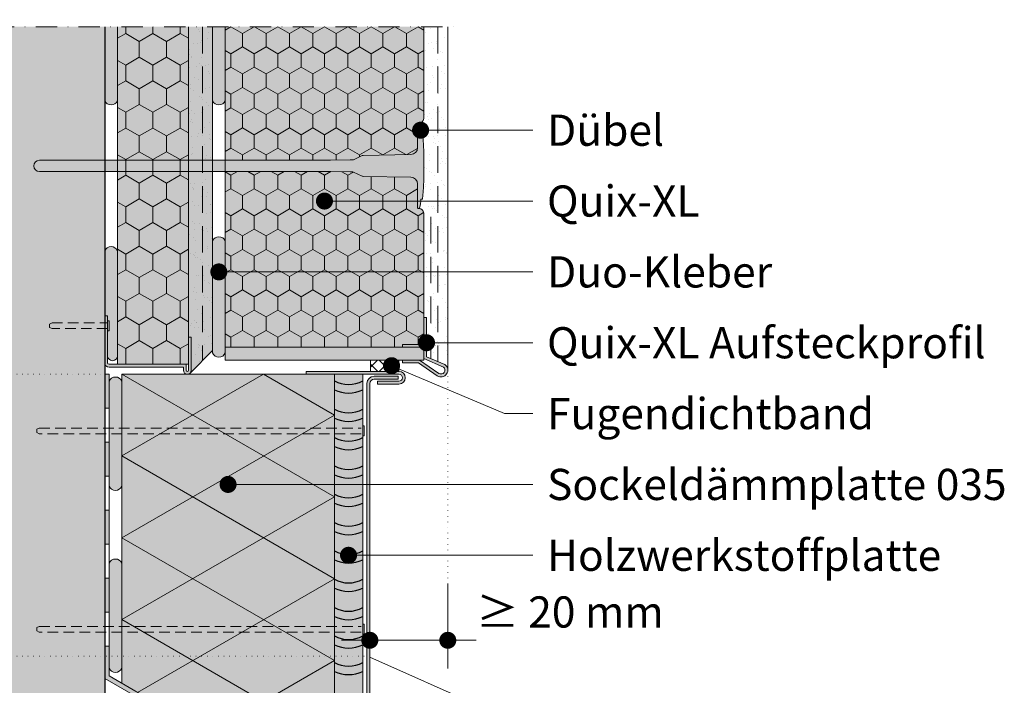
# Model space of a CAD drawing. Extents: x 0 to 1050, y 0 to 1485.
# Drawn here: x 388 to 735, y 717 to 951 of the extents above; entities that cross this region are included whole.
import ezdxf
from ezdxf.enums import TextEntityAlignment as Align

# ---------------------------------------------------------------- set-up
doc = ezdxf.new("R2010")
doc.units = 0
doc.header["$LTSCALE"] = 15
for name, pattern in [('PUNKT2', [0.125, 0, -0.125]), ('STRICHPUNKT', [1, 0.5, -0.25, 0, -0.25]), ('VERDECKT', [0.375, 0.25, -0.125])]:
    doc.linetypes.add(name, pattern=pattern)
for name, color, linetype, lineweight in [('DAEMM1', 7, 'CONTINUOUS', 5), ('DAEMM2', 7, 'CONTINUOUS', 9), ('FLANK3', 7, 'CONTINUOUS', 13), ('FLANK7', 7, 'CONTINUOUS', 25), ('HILF2S', 7, 'STRICHPUNKT', 9), ('TEXT2', 7, 'CONTINUOUS', 9), ('TEXT3', 7, 'CONTINUOUS', 13), ('TEXT7', 7, 'CONTINUOUS', 25), ('UK2', 7, 'CONTINUOUS', 9), ('UK3V', 7, 'VERDECKT', 13), ('UK4', 7, 'CONTINUOUS', 15), ('ZUB1', 7, 'CONTINUOUS', 5), ('ZUB2', 7, 'CONTINUOUS', 9), ('ZUB2V', 7, 'VERDECKT', 9), ('ZUB3', 7, 'CONTINUOUS', 13), ('ZUB3V', 7, 'VERDECKT', 13)]:
    doc.layers.add(name, color=color, linetype=linetype, lineweight=lineweight)
for name, color, linetype, lineweight, true_color in [('GRAU10', 7, 'CONTINUOUS', 25, 0xeceded), ('GRAU20', 254, 'CONTINUOUS', 25, 0xd9dadb), ('GRAU35', 9, 'CONTINUOUS', 25, 0xc5c7c8), ('SCHATT10', 7, 'CONTINUOUS', 25, 0xeaf6fd), ('SCHATT20', 254, 'CONTINUOUS', 25, 0xd4edfa)]:
    doc.layers.add(name, color=color, linetype=linetype, lineweight=lineweight, true_color=true_color)
doc.styles.add('ar-na-fett', font='ARIALNB.TTF')
doc.styles.add('ar-na-light', font='ARIALN.TTF', dxfattribs={"height": 11})

msp = doc.modelspace()

# ---------------------------------------------------------------- hatches: boundary and pattern name
at = {"layer": 'DAEMM1'}
h = msp.add_hatch(dxfattribs=at)
h.set_pattern_fill('HONEY', color=256, scale=1.749999999999999, angle=90, style=0)
h.set_pattern_definition([(90, (434.8179304781715, 829.8856339271235), (-4.811852499999996, 8.334374999999996), [5.556249999999997, -11.11249999999999]), (210, (434.8179304781715, 829.8856339271235), (-4.811854224665933, -8.334374004263656), [5.556249999999997, -11.11249999999999]), (150, (434.8179304781715, 829.8856339271235), (-9.623706724665926, 9.957363413e-07), [-11.11249999999999, 5.556249999999996])])
h.paths.add_polyline_path([(447.3179304781715, 948.9746998561585), (422.3179304781714, 948.9746998561585), (422.3179304781714, 829.8856339271235), (447.3179304781715, 829.8856339271235)])
h = msp.add_hatch(dxfattribs=at)
h.set_pattern_fill('HONEY', color=256, scale=1.499999999999999, angle=90, style=0)
h.set_pattern_definition([(90, (495.3179304781715, 948.9746998561585), (-4.124444999999997, 7.143749999999998), [4.762499999999997, -9.524999999999995]), (210, (495.3179304781715, 948.9746998561585), (-4.124446478285084, -7.143749146511705), [4.762499999999997, -9.524999999999995]), (150, (495.3179304781715, 948.9746998561585), (-8.24889147828508, 8.534882925e-07), [-9.524999999999995, 4.762499999999997])])
h.paths.add_polyline_path([(530.3179304781715, 948.9746998561585), (460.3179304781717, 948.9746998561588), (460.3179304781717, 922.8856339271204), (460.3179304781717, 901.8658054626184), (497.4212209900792, 901.8658054626184), (504.3982577472635, 901.9858054626183), (505.130797826, 901.9858054626183, 0.1095178116832632), (505.5365113572714, 902.0757499870627), (508.5813217469247, 903.4955683893882, -0.1051042352657009), (508.9702809680155, 903.5853667011833), (525.8001435227205, 903.8791330448084, 0.409110801427702), (528.1582577472708, 906.278767513184), (528.1582577472708, 914.6938054626185, -0.4142135623730951), (528.3502577472708, 914.8858054626185), (528.6530280654123, 914.8858054626185, 0.4142135623731352), (530.3179304781715, 916.5507078753776)])
h.paths.add_polyline_path([(530.3179304781715, 883.2209030498592, 0.4142135623731251), (528.6530280654123, 884.8858054626184), (528.3502577472708, 884.8858054626184, -0.4142135623730951), (528.1582577472708, 885.0778054626184), (528.1582577472708, 893.4928434120525, 0.4091108014276751), (525.8001435227205, 895.8924778804281), (508.9702809680155, 896.1862442240536, -0.1051042352657082), (508.5813217469247, 896.2760425358483), (505.5365113572714, 897.6958609381735, 0.1095178116832791), (505.130797826, 897.7858054626186), (504.3982577472714, 897.785805462618), (497.622030138069, 897.9058054626184), (460.3179304781716, 897.9058054626184), (460.3179304781716, 835.8856339271291), (522.8179304781714, 835.8856339271291), (522.8179304781714, 836.8856339271292), (530.3179304781714, 836.8856339271291), (530.3179304781714, 846.3856339271291)])
at = {"layer": 'FLANK3'}
h = msp.add_hatch(dxfattribs=at)
h.set_pattern_fill('AR-SAND', color=256, scale=0.125, style=0)
h.set_pattern_definition([(37.5, (447.3179304781715, 827.7606339271288), (-0.2000039119980057, 6.117665466616777), [0, -4.825999999999998, 0, -5.397499999999998, 0, -5.159374999999998]), (7.499999999999999, (447.3179304781715, 827.7606339271288), (5.619041039225031, 8.960313757104425), [0, -2.603499999999999, 0, -4.349749999999998, 0, -1.666874999999999]), (327.5, (443.4126804781715, 827.7606339271288), (9.88740462801822, 0.0179648084818211), [0, -1.587499999999999, 0, -5.714999999999998, 0, -7.461249999999997]), (317.5, (443.4126804781715, 827.7606339271288), (9.544455655903711, 2.786616540715201), [0, -0.7937499999999998, 0, -3.746499999999998, 0, -4.286249999999998])])
h.paths.add_polyline_path([(452.3179304781289, 950.0106377056358), (447.3179304781715, 950.0106377056358), (447.3179304781715, 901.8658054626184), (452.3179304781289, 901.8658054626184)])
h.paths.add_polyline_path([(455.8179304781712, 950.0106377056358), (452.3179304781292, 950.0106377056356), (452.3179304781292, 901.8658054626184), (455.817930478171, 901.8658054626184)])
h.paths.add_polyline_path([(452.3179304781289, 897.9058054626184), (447.3179304781717, 897.9058054626184), (447.3179304781715, 839.3856339271289), (448.3179304781712, 839.3856339271289), (448.3179304781712, 827.7606339271288, -0.1989123673796547), (447.9152023023029, 826.7883621029973), (452.3179304781285, 831.1910902788234)])
h.paths.add_polyline_path([(455.8179304781712, 897.9058054626184), (452.3179304781289, 897.9058054626184), (452.3179304781285, 831.1910902788233), (455.8179304781715, 834.691090278866), (455.8179304781715, 870.8856339271184)])
h = msp.add_hatch(dxfattribs=at)
h.set_pattern_fill('AR-SAND', color=256, scale=0.125, style=0)
h.set_pattern_definition([(37.5, (484.7028328909286, 829.7905430360852), (-0.2000039119980057, 6.117665466616777), [0, -4.825999999999998, 0, -5.397499999999998, 0, -5.159374999999998]), (7.499999999999999, (484.7028328909286, 829.7905430360852), (5.619041039225031, 8.960313757104425), [0, -2.603499999999999, 0, -4.349749999999998, 0, -1.666874999999999]), (327.5, (480.7975828909285, 829.7905430360852), (9.88740462801822, 0.0179648084818211), [0, -1.587499999999999, 0, -5.714999999999998, 0, -7.461249999999997]), (317.5, (480.7975828909285, 829.7905430360852), (9.544455655903711, 2.786616540715201), [0, -0.7937499999999998, 0, -3.746499999999998, 0, -4.286249999999998])])
edge = h.paths.add_edge_path()
edge.add_line((538.8179304781711, 951.4746998561586), (535.3179304781291, 951.4746998561586))
edge.add_line((535.3179304781291, 951.4746998561586), (535.3179304781287, 830.8388422871601))
edge.add_line((535.3179304781287, 830.8388422871603), (537.7711462858697, 829.7905430360852))
edge.add_arc((536.4295679794255, 827.8145766717223), 2.388362498745902, 0, 55.82553671320818, ccw=False)
edge.add_line((538.8179304781714, 827.8145766717223), (538.8179304781711, 951.4746998561587))
edge = h.paths.add_edge_path()
edge.add_line((535.3179304781291, 948.9746998561588), (530.3179304781714, 948.9746998561587))
edge.add_line((530.3179304781714, 948.9746998561585), (530.3179304781715, 919.0507078753777))
edge.add_arc((528.6530280654125, 919.0507078753777), 1.664902412759146, -90.00000000000779, 0, ccw=False)
edge.add_arc((528.653028065412, 917.1458054626189), 0.239999999999642, 16.9445343345962, 89.9999999999186, ccw=False)
edge.add_arc((518.5514657472714, 914.0681377202028), 10.79999999999888, 0.6383049423154148, 16.944534334667992, ccw=False)
edge.add_line((529.3507955534521, 914.1884528784745), (529.838257747271, 914.1458054626182))
edge.add_arc((483.0382577859526, 907.4258051932662), 47.27999999999465, 6.997579753069772, 8.171233889709924, ccw=False)
edge.add_arc((483.0379304781731, 907.4284724592658), 47.27999999999836, 1.0231815394945443e-12, 6.994323208571018, ccw=False)
edge.add_line((530.3179304781714, 907.4284724592667), (530.3179304781714, 897.3431384659702))
edge.add_arc((483.0379304781697, 897.343138465971), 47.28000000000179, 353.00567679142927, 359.99999999999926, ccw=False)
edge.add_arc((483.0382577859522, 897.3458057319702), 47.27999999999516, 351.82876611029, 353.00242024693006, ccw=False)
edge.add_line((529.838257747271, 890.6258054626182), (529.3507955534521, 890.5831580467616))
edge.add_arc((518.5514657472719, 890.7034732050336), 10.79999999999836, 343.0554656653317, 359.36169505768277, ccw=False)
edge.add_arc((528.6530280654123, 887.625805462618), 0.2399999999994146, 270.0000000000136, 343.05546566533206, ccw=False)
edge.add_arc((528.6530280654125, 885.7209030498593), 1.664902412759146, 0, 90.00000000000779, ccw=False)
edge.add_line((530.3179304781715, 885.7209030498593), (530.3179304781715, 846.3856339271289))
edge.add_line((530.3179304781715, 846.3856339271291), (531.3179304781717, 846.3856339271291))
edge.add_line((531.3179304781717, 846.3856339271291), (531.3179304781714, 832.5481077301041))
edge.add_line((531.3179304781714, 832.5481077301041), (535.3179304781283, 830.8388422871603))
edge.add_line((535.3179304781283, 830.8388422871603), (535.3179304781291, 948.9746998561588))
at = {"layer": 'GRAU10'}
for points in [[(297.8188540907638, 448.974699856159), (417.8188540907637, 448.974699856159), (417.8188540907637, 948.9746998561585), (297.8188540907638, 948.9746998561585)], [(422.3188540907632, 948.9746998561585), (447.3179304781715, 948.9746998561585), (447.3179304781715, 901.8658054626184), (422.3188540907632, 901.8658054626184)], [(447.3179304781715, 897.9058054626184), (422.3179304781716, 897.9058054626184), (422.3179304781714, 829.8856339271235), (447.3179304781712, 829.8856339271235), (447.3179304781712, 839.3856339271289)], [(508.818854090765, 826.385633883363), (498.8188540907651, 826.385633883363), (498.8188540907654, 674.010505716946), (508.8188540907654, 668.23700302505)]]:
    msp.add_hatch(color=256, dxfattribs=at).paths.add_polyline_path(points)
h = msp.add_hatch(color=256, dxfattribs=at)
h.paths.add_polyline_path([(452.3179304781287, 897.9058054626184), (447.3179304781715, 897.9058054626184), (447.3179304781715, 839.3856339271289), (448.3179304781712, 839.3856339271289), (448.3179304781712, 827.7606339271288, -0.1989123673796635), (447.9152023023027, 826.7883621029973), (452.3179304781285, 831.191090278823)])
h.paths.add_polyline_path([(455.8179304781712, 897.9058054626184), (452.3179304781287, 897.9058054626184), (452.3179304781285, 831.191090278823), (455.8179304781715, 834.6910902788662), (455.8179304781715, 870.8856339271184)])
h.paths.add_polyline_path([(452.3179304781289, 948.9746998561585), (447.3179304781715, 948.9746998561585), (447.3179304781715, 901.8658054626184), (452.3179304781287, 901.8658054626184)])
h.paths.add_polyline_path([(455.8179304781712, 948.9746998561585), (452.3179304781289, 948.9746998561585), (452.3179304781288, 901.8658054626184), (455.8179304781712, 901.8658054626184)])
at = {"layer": 'GRAU20'}
h = msp.add_hatch(color=256, dxfattribs=at)
h.dxf.hatch_style = 2
edge = h.paths.add_edge_path()
edge.add_line((422.3188540907551, 948.9746998561585), (417.8188540907551, 948.9746998561585))
edge.add_line((417.8188540907551, 948.9746998561585), (417.8188540907551, 922.8856339271204))
edge.add_arc((420.0688540907551, 923.8231339271204), 2.437499999999999, 202.6198649480404, 337.3801350519596)
edge.add_line((422.3188540907551, 922.8856339271204), (422.3188540907551, 948.9746998561585))
h = msp.add_hatch(color=256, dxfattribs=at)
h.paths.add_polyline_path([(422.3179304781714, 869.8878475290156, 0.6663113825832309), (417.8188540907596, 869.8856339271204), (417.8188540907596, 853.885633927146), (417.8188540907596, 846.9456339271236), (418.8188540907637, 846.9456339271236), (418.8188540907637, 845.1956339271236), (419.3188540907635, 845.1956339271236), (419.3188540907639, 841.6956339271235), (418.8188540907637, 841.6956339271235), (418.8188540907637, 832.8851721208273, 1), (422.3179304781714, 832.8851721208273)])
h.paths.add_polyline_path([(419.3188540907637, 845.1956339271236), (418.8188540907637, 845.1956339271236), (418.8188540907637, 841.6956339271235), (419.3188540907635, 841.6956339271235)], flags=17)
at = {"layer": 'GRAU35'}
h = msp.add_hatch(color=256, dxfattribs=at)
edge = h.paths.add_edge_path()
edge.add_line((460.3179304781717, 948.9746998561585), (455.8179304781719, 948.9746998561585))
edge.add_line((455.8179304781719, 948.9746998561585), (455.8179304781717, 922.8856339271204))
edge.add_arc((458.0679304781717, 923.8231339271204), 2.437499999999999, 202.6198649480404, 337.3801350519596)
edge.add_line((460.3179304781717, 922.8856339271204), (460.3179304781717, 948.9746998561585))
h = msp.add_hatch(color=256, dxfattribs=at)
edge = h.paths.add_edge_path()
edge.add_arc((505.1307978260009, 902.9458054626188), 0.960000000000434, 269.9999999999424, 294.999999999948)
edge.add_line((505.5365113572714, 902.0757499870627), (508.5813217469247, 903.4955683893882))
edge.add_arc((508.9870352781962, 902.6255129138345), 0.9599999999987158, 91.00000000005127, 115.0000000000575, ccw=False)
edge.add_line((508.9702809680155, 903.5853667011833), (525.8001435227205, 903.8791330448084))
edge.add_arc((525.7582577472709, 906.2787675131838), 2.399999999999989, 271.0000000000063, 360.0000000000055)
edge.add_line((528.1582577472708, 906.278767513184), (528.1582577472708, 914.6938054626185))
edge.add_arc((528.3502577472708, 914.6938054626185), 0.1920000000000072, 90, 180, ccw=False)
edge.add_line((528.3502577472708, 914.8858054626185), (528.6530280654123, 914.8858054626185))
edge.add_arc((528.653028065412, 914.6458054626187), 0.2399999999996679, 16.9445343345962, 89.9999999999186, ccw=False)
edge.add_arc((518.5514657472714, 911.5681377202029), 10.79999999999888, 0.6383049423150737, 16.944534334667708, ccw=False)
edge.add_line((529.3507955534521, 911.6884528784744), (529.838257747271, 911.6458054626182))
edge.add_arc((483.0382577859526, 904.925805193266), 47.27999999999469, 6.997579753069772, 8.171233889709924, ccw=False)
edge.add_arc((483.0379304781731, 904.9284724592657), 47.27999999999837, 1.1937117960769683e-12, 6.994323208571075, ccw=False)
edge.add_line((530.3179304781714, 904.9284724592666), (530.3179304781714, 894.8431384659702))
edge.add_arc((483.0379304781697, 894.8431384659709), 47.2800000000018, 353.00567679142915, 359.9999999999992, ccw=False)
edge.add_arc((483.0382577859522, 894.8458057319702), 47.27999999999517, 351.8287661102901, 353.00242024693017, ccw=False)
edge.add_line((529.838257747271, 888.1258054626182), (529.3507955534521, 888.0831580467615))
edge.add_arc((518.5514657472719, 888.2034732050334), 10.79999999999835, 343.0554656653317, 359.36169505768277, ccw=False)
edge.add_arc((528.6530280654123, 885.1258054626178), 0.2399999999994206, 270.00000000000676, 343.0554656653301, ccw=False)
edge.add_line((528.6530280654123, 884.8858054626184), (528.3502577472708, 884.8858054626184))
edge.add_arc((528.3502577472708, 885.0778054626184), 0.1920000000000072, 180, 270, ccw=False)
edge.add_line((528.1582577472708, 885.0778054626184), (528.1582577472708, 893.4928434120525))
edge.add_arc((525.7582577472707, 893.4928434120525), 2.400000000000118, 359.9999999999973, 448.999999999991)
edge.add_line((525.8001435227205, 895.8924778804281), (508.9702809680155, 896.1862442240536))
edge.add_arc((508.987035278195, 897.146098011402), 0.9599999999984097, 245.0000000000052, 269.0000000000128, ccw=False)
edge.add_line((508.5813217469247, 896.2760425358483), (505.5365113572714, 897.6958609381735))
edge.add_arc((505.130797826, 896.8258054626181), 0.9600000000005429, 64.99999999998958, 89.99999999999831)
edge.add_line((505.130797826, 897.7858054626186), (504.3982577472705, 897.785805462618))
edge.add_line((504.3982577472705, 897.785805462618), (497.6220301380643, 897.9058054626184))
edge.add_line((497.6220301380644, 897.9058054626184), (394.7979304762539, 897.9058054626184))
edge.add_arc((394.7979304762538, 899.8858054626184), 1.980000000000017, 90, 270, ccw=False)
edge.add_line((394.7979304762538, 901.8658054626184), (497.4212209900851, 901.8658054626184))
edge.add_line((497.4212209900851, 901.8658054626184), (504.3982577472706, 901.9858054626183))
edge.add_line((504.3982577472705, 901.9858054626183), (505.130797826, 901.9858054626183))
for points in [[(460.3179304781715, 873.3856339271184, 0.6666666666666665), (455.8179304781715, 873.3856339271184), (455.8179304781715, 833.8856339271185, 0.6666666666666666), (460.3179304781715, 833.8856339271185)], [(530.3179304781714, 835.8856339271291), (522.8179304781714, 835.8856339271291), (460.3179304781715, 835.8856339271291), (460.3179304781715, 831.3856339271186), (530.3179304781714, 831.3856339271186)]]:
    msp.add_hatch(color=256, dxfattribs=at).paths.add_polyline_path(points)
h = msp.add_hatch(color=256, dxfattribs=at)
h.paths.add_polyline_path([(423.8188540907651, 823.8856339271247, 0.6666666666664915), (419.3188540907655, 823.8856339271236), (419.3188540907655, 807.7589589544883), (423.8188540907651, 807.7589589544885)])
h.paths.add_polyline_path([(423.8188540907651, 807.7589589544883), (419.3188540907656, 807.7589589544883), (419.3188540907656, 805.7589589544884), (423.8188540907651, 805.7589589544884)])
h.paths.add_polyline_path([(423.8188540907651, 805.7589589544884), (419.3188540907656, 805.7589589544884), (419.3188540907655, 786.8856339271236, 0.6666666666665351), (423.8188540907652, 786.8856339271227)])
h = msp.add_hatch(color=256, dxfattribs=at)
h.paths.add_polyline_path([(419.318854090766, 755.2589589544885), (423.818854090766, 755.2589589544885), (423.818854090766, 759.6598521175224, 0.6666666666666666), (419.318854090766, 759.6598521175224)])
h.paths.add_polyline_path([(419.318854090766, 755.2589589544884), (419.318854090766, 753.2589589544883), (423.818854090766, 753.2589589544883), (423.818854090766, 755.2589589544884)])
h.paths.add_polyline_path([(423.818854090766, 753.2589589544884), (419.318854090766, 753.2589589544884), (419.318854090766, 722.6598521175225, 0.6666666666666665), (423.818854090766, 722.6598521175225)])
at = {"layer": 'SCHATT10'}
h = msp.add_hatch(color=256, dxfattribs=at)
h.paths.add_polyline_path([(498.8188540907652, 807.3839589544885), (498.8188540907651, 826.3856338833633), (423.8188540907651, 826.3856338833627), (423.8188540907651, 807.3839589544885)])
h.paths.add_polyline_path([(423.8188540907652, 807.3839589544885), (423.8188540907652, 805.3839589544883), (498.8188540907652, 805.3839589544883), (498.8188540907651, 807.3839589544883)])
h.paths.add_polyline_path([(423.8188540907652, 805.3839589544883), (423.8188540907652, 737.3839589544884), (498.8188540907653, 737.3839589544884), (498.8188540907651, 805.3839589544883)])
h.paths.add_polyline_path([(498.8188540907653, 737.3839589544884), (423.818854090766, 737.3839589544884), (423.818854090766, 735.3839589544884), (498.8188540907653, 735.3839589544884)])
h.paths.add_polyline_path([(498.8188540907653, 735.3839589544884), (423.818854090766, 735.3839589544884), (423.818854090766, 722.6598521175225), (423.8188540907653, 717.3117759061682), (498.8188540907654, 674.010505716946)])
at = {"layer": 'SCHATT20'}
for points in [[(530.3179304781715, 948.9746998561585), (460.3179304781717, 948.9746998561585), (460.3179304781717, 922.8856339271204), (460.3179304781717, 901.8658054626184), (497.4212209900853, 901.8658054626184), (504.3982577472703, 901.9858054626183), (505.130797826, 901.9858054626183, 0.1095178116832632), (505.5365113572714, 902.0757499870627), (508.5813217469247, 903.4955683893882, -0.1051042352657009), (508.9702809680155, 903.5853667011833), (525.8001435227205, 903.8791330448084, 0.409110801427702), (528.1582577472708, 906.278767513184), (528.1582577472708, 914.6938054626185, -0.4142135623730951), (528.3502577472708, 914.8858054626185), (528.6530280654123, 914.8858054626185, 0.4142135623731352), (530.3179304781715, 916.5507078753776)], [(530.3179304781715, 883.2209030498592, 0.4142135623731152), (528.6530280654123, 884.8858054626184), (528.3502577472708, 884.8858054626184, -0.4142135623730951), (528.1582577472708, 885.0778054626184), (528.1582577472708, 893.4928434120525, 0.4091108014276751), (525.8001435227205, 895.8924778804281), (508.9702809680155, 896.1862442240536, -0.1051042352657082), (508.5813217469247, 896.2760425358483), (505.5365113572714, 897.6958609381735, 0.1095178116832791), (505.130797826, 897.7858054626186), (504.3982577472714, 897.785805462618), (497.622030138069, 897.9058054626184), (460.3179304781716, 897.9058054626184), (460.3179304781716, 835.8856339271291), (522.8179304781714, 835.8856339271291), (522.8179304781714, 836.8856339271292), (530.3179304781714, 836.8856339271291), (530.3179304781714, 846.3856339271291)]]:
    msp.add_hatch(color=256, dxfattribs=at).paths.add_polyline_path(points)
at = {"layer": 'ZUB1'}
h = msp.add_hatch(color=256, dxfattribs=at)
h.paths.add_polyline_path([(418.8188540907637, 846.9456339271236), (417.8188540907637, 846.9456339271236), (417.8188540907635, 844.4456339271235), (418.8188540907637, 844.4456339271235)])
h.paths.add_polyline_path([(418.8188540907637, 844.4456339271235), (417.8188540907637, 844.4456339271235), (417.8188540907637, 842.4456339271236), (418.8188540907637, 842.4456339271236)])
h.paths.add_polyline_path([(418.8188540907637, 842.4456339271236), (417.8188540907637, 842.4456339271236), (417.8188540907637, 830.3856339271236, 0.4142135623731063), (419.3188540907637, 828.8856339271235), (445.5679304781712, 828.8856339271235), (445.5679304781712, 827.7606339271288, 1), (448.3179304781712, 827.7606339271288), (448.3179304781712, 839.3856339271289), (447.3179304781712, 839.3856339271289), (447.3179304781712, 827.7606339271288, -1), (446.5679304781712, 827.7606339271288), (446.5679304781716, 829.8856339271235), (422.3179304781714, 829.8856339271235), (419.3188540907637, 829.8856339271235, -0.4142135623730951), (418.8188540907637, 830.3856339271236)])
for points in [[(531.3179304781717, 846.3856339271291), (530.3179304781714, 846.3856339271291), (530.3179304781714, 837.885633927129), (530.3179304781714, 836.8856339271291), (522.8179304781714, 836.8856339271291), (522.8179304781714, 835.8856339271291), (530.3179304781714, 835.8856339271291), (530.3179304781715, 831.8879502878694), (537.2772392224265, 828.914123802005, -0.9643125312273924), (535.6639604552558, 826.656390353871), (528.8383556708033, 831.3856339271291), (522.8179304781714, 831.3856339271291), (522.8179304781714, 830.3856339271291), (528.5257713474597, 830.3856339271294), (535.1022005172418, 825.8290361796268, 0.9964192020790386), (537.7711462858697, 829.7905430360852), (531.3179304781714, 832.5481077301041)], [(521.568854090765, 827.3856339271236), (511.5688540907268, 827.3856339271236), (488.8188540907651, 827.3856339271236), (488.8188540907651, 826.3856339271239), (521.568854090765, 826.3856339271233, -1), (521.568854090765, 823.8856339271233), (514.0688540907651, 823.8856339271235), (514.0688540907651, 822.8856339271235), (521.568854090765, 822.8856339271233, 1)], [(511.3179307137917, 709.5219772331455), (511.317930713791, 823.1356339271236, -0.4142135623730951), (512.817930713791, 824.6356339271236), (521.3188540907652, 824.6356339271235), (521.318854090765, 825.6356339271235), (512.8179307137912, 825.6356339271235, 0.4142135623730951), (510.3179307137913, 823.1356339271235), (510.3179307137919, 709.5219772331454, 0.2963504016780039), (511.8022390093525, 707.2376019659152), (614.3694621742947, 661.6335896959342), (614.807817493116, 662.5330768198551), (512.2085156911281, 708.1513520728075, -0.2963504016780037)]]:
    msp.add_hatch(color=256, dxfattribs=at).paths.add_polyline_path(points)
h = msp.add_hatch(dxfattribs=at)
h.set_pattern_fill('ANSI37', color=256, scale=0.9999999999999996, style=0)
h.set_pattern_definition([(45, (516.568854090745, 829.3856339271236), (-2.245064030267287, 2.245064030267287), []), (135, (516.568854090745, 829.3856339271236), (-2.245064030267287, -2.245064030267287), [])])
h.paths.add_polyline_path([(521.5688540907267, 831.3856339271236), (511.5688540907268, 831.3856339271236), (521.568854090765, 827.3856339271236)], flags=17)
h.paths.add_polyline_path([(511.5688540907268, 831.3856339271236), (511.5688540907268, 827.3856339271236), (521.568854090765, 827.3856339271236)], flags=17)
at = {"layer": 'ZUB3'}
h = msp.add_hatch(color=256, dxfattribs=at)
h.paths.add_polyline_path([(419.3188540907655, 823.8856339271236), (419.3188540907637, 826.3856339271271), (417.8188540907637, 826.3856339271271), (417.8188540907637, 814.385633927127), (419.3188540907655, 814.385633927127)])
h.paths.add_polyline_path([(419.3188540907654, 802.385633927127), (417.8188540907637, 802.385633927127), (417.8188540907637, 790.385633927127), (419.3188540907635, 790.385633927127)])
h.paths.add_polyline_path([(419.3188540907636, 778.385633927127), (417.8188540907637, 778.385633927127), (417.8188540907637, 766.385633927127), (419.3188540907635, 766.385633927127)])
h.paths.add_polyline_path([(419.318854090766, 754.385633927127), (417.8188540907637, 754.385633927127), (417.8188540907637, 742.385633927127), (419.318854090766, 742.385633927127)])
msp.add_hatch(color=256, dxfattribs=at).paths.add_polyline_path([(419.3188540907637, 719.9098521175224), (419.3188540907637, 730.385633927127), (417.8188540907637, 730.385633927127), (417.8188540907637, 719.0438267137376), (428.2675839015412, 713.0112497447957), (429.0175839015414, 714.3102878504723)])

# ---------------------------------------------------------------- linework, layer by layer
at = {"layer": 'DAEMM1'}
for p, q in [((423.818854090765, 797.5181204238831), (473.8188540907628, 826.385633883363)), ((423.8188540907648, 826.3856338833596), (498.8188540907576, 783.0843636941416)), ((498.8188540907646, 811.9518771536214), (473.8188540907628, 826.3856338833631)), ((498.8188540907646, 811.9518771536214), (423.8188540907651, 768.6506069643995)), ((498.8188540907576, 754.216850234658), (423.818854090765, 797.5181204238759)), ((423.8188540907651, 739.7830935049238), (498.8188540907576, 783.0843636941416)), ((423.818854090765, 768.6506069643923), (498.8188540907951, 725.3493367751527)), ((498.8188540907576, 754.216850234658), (429.3581221937372, 714.1136779758039)), ((423.8188540908025, 739.783093504887), (498.8188540908326, 696.4818233156474)), ((498.8188540907951, 725.3493367751527), (454.3581221937774, 699.67992124604))]:
    msp.add_line(p, q, dxfattribs=at)
at = {"layer": 'DAEMM2'}
for p, q in [((422.3179304781714, 829.8856339271235), (422.3179304781717, 948.9746998561585)), ((447.3179304781715, 829.885633927129), (447.3179304781715, 948.9746998561585)), ((460.3179304781716, 831.3856339271183), (460.3179304781715, 948.9746998561585)), ((530.3179304781715, 948.9746998561585), (530.3179304781715, 916.5507078753776)), ((530.3179304781715, 883.2209030498592), (530.3179304781714, 836.8856339271291)), ((530.3179304781714, 835.8856339271291), (460.3179304781715, 835.8856339271291)), ((530.3179304781714, 831.3856339271184), (530.3179304781714, 835.8856339271291)), ((530.3179304781714, 831.3856339271184), (460.3179304781715, 831.3856339271184)), ((422.3179304781714, 829.8856339271235), (447.3179304781715, 829.8856339271235)), ((498.8188540907649, 826.3856338833633), (423.8188540907651, 826.3856338833627)), ((423.8188540907653, 717.3117759061682), (423.8188540907651, 826.3856339271236))]:
    msp.add_line(p, q, dxfattribs=at)
for centre, start, end in [((528.6530280654123, 916.5507078753776), 270, 0), ((528.6530280654123, 883.2209030498592), 0, 90)]:
    msp.add_arc(centre, 1.664902412759146, start, end, dxfattribs=at)
at = {"layer": 'FLANK3'}
for p, q in [((455.8179304781712, 834.691090278866), (455.8179304781712, 948.9746998561585)), ((538.8179304781714, 827.8145766717225), (538.8179304781714, 948.9746998561585)), ((455.8179304781712, 834.691090278866), (447.9152023023031, 826.7883621029977))]:
    msp.add_line(p, q, dxfattribs=at)
at = {"layer": 'FLANK7'}
msp.add_line((417.8188540907637, 948.9746998561588), (417.8188540907637, 448.974699856159), dxfattribs=at)
at = {"layer": 'GRAU35'}
for centre, radius, start, end in [((503.8188540907651, 832.9026685615534), 10.17288786787387, 240.560614367726, 299.439385632274), ((503.8188540907651, 831.4026685615534), 11.67288786787387, 244.6375503173064, 295.3624496826936), ((503.8188540907651, 822.9026685615535), 10.17288786787387, 240.560614367726, 299.439385632274), ((503.8188540907651, 821.4026685615534), 11.67288786787387, 244.6375503173064, 295.3624496826936), ((503.8188540907651, 812.9026685615535), 10.17288786787387, 240.560614367726, 299.439385632274), ((503.8188540907651, 811.4026685615534), 11.67288786787387, 244.6375503173064, 295.3624496826936), ((503.8188540907651, 802.9026685615534), 10.17288786787387, 240.560614367726, 299.439385632274), ((503.8188540907651, 801.4026685615535), 11.67288786787387, 244.6375503173064, 295.3624496826936), ((503.8188540907651, 792.9026685615534), 10.17288786787387, 240.560614367726, 299.439385632274), ((503.8188540907651, 791.4026685615534), 11.67288786787387, 244.6375503173064, 295.3624496826936), ((503.8188540907651, 782.9026685615534), 10.17288786787387, 240.560614367726, 299.439385632274), ((503.8188540907651, 781.4026685615535), 11.67288786787387, 244.6375503173064, 295.3624496826936), ((503.8188540907651, 772.9026685615535), 10.17288786787387, 240.560614367726, 299.439385632274), ((503.8188540907651, 771.4026685615534), 11.67288786787387, 244.6375503173064, 295.3624496826936), ((503.8188540907651, 762.9026685615534), 10.17288786787387, 240.560614367726, 299.439385632274), ((503.8188540907651, 761.4026685615534), 11.67288786787387, 244.6375503173064, 295.3624496826936), ((503.8188540907651, 752.9026685615535), 10.17288786787387, 240.560614367726, 299.439385632274), ((503.8188540907651, 751.4026685615534), 11.67288786787387, 244.6375503173064, 295.3624496826936), ((503.8188540907648, 742.9026685615537), 10.17288786787387, 240.560614367726, 299.439385632274), ((503.8188540907648, 741.4026685615537), 11.67288786787387, 244.6375503173064, 295.3624496826936), ((503.8188540907648, 733.5303423869216), 10.17288786787387, 240.560614367726, 299.439385632274), ((503.8188540907648, 732.0303423869217), 11.67288786787387, 244.6375503173064, 295.3624496826936)]:
    msp.add_arc(centre, radius, start, end, dxfattribs=at)
at = {"layer": 'HILF2S'}
msp.add_line((287.8188540907638, 948.9746998561585), (543.8179304781714, 948.9746998561585), dxfattribs=at)
at = {"layer": 'TEXT2'}
for p, q in [((529.2245795803917, 912.4746998561583), (568.8179304781714, 912.4746998561587)), ((495.3179304781714, 887.4746998561587), (568.8179304781714, 887.4746998561587)), ((458.0679304781715, 862.4746998561587), (568.8179304781714, 862.4746998561587)), ((531.3179304781717, 837.4746998561587), (568.8179304781677, 837.4746998561587)), ((558.8179304774211, 812.4746998563505), (518.9782664385002, 829.3856339271236)), ((558.8179304781714, 812.4746998561587), (568.8179304781714, 812.4746998561587)), ((461.318854090765, 787.4746998561556), (568.8179304781714, 787.4746998561587)), ((503.8188540907651, 762.4746998561566), (568.8179304781714, 762.4746998561587)), ((511.3179307137914, 722.4746998560322), (511.3179307137914, 752.4746998560321)), ((538.8170068655794, 722.4746998568893), (538.8170068655794, 752.4746998568897)), ((501.3179307137915, 732.474699855907), (548.8170068655794, 732.4746998561149))]:
    msp.add_line(p, q, dxfattribs=at)
at = {"layer": 'TEXT3', "linetype": 'PUNKT2'}
for p, q in [((538.8170068655791, 752.4746998560321), (538.8170068655791, 827.8145766717225)), ((382.8188540907638, 826.3856339271256), (417.8188540907637, 826.3856339271271)), ((382.8188540911546, 726.9189690384942), (511.3179307137913, 726.918969038499))]:
    msp.add_line(p, q, dxfattribs=at)
at = {"layer": 'TEXT7', "const_width": 2.999999999999999, "flags": 128}
for points in [[(527.7245795803917, 912.4746998561583, 1), (530.7245795803916, 912.4746998561583, 1)], [(493.8179304781715, 887.4746998561587, 1), (496.8179304781714, 887.4746998561587, 1)], [(456.5679304781715, 862.4746998561587, 1), (459.5679304781715, 862.4746998561587, 1)], [(529.8179304781715, 837.4746998561587, 1), (532.8179304781715, 837.4746998561587, 1)], [(517.4782664385002, 829.3856339271236, 1), (520.4782664385001, 829.3856339271236, 1)], [(459.818854090765, 787.4746998561556, 1), (462.818854090765, 787.4746998561556, 1)], [(502.318854090765, 762.4746998561566, 1), (505.318854090765, 762.4746998561566, 1)], [(509.8179307137915, 732.474699856032, 1), (512.8179307137915, 732.474699856032, 1)], [(537.3170068655793, 732.4746998560817, -1), (540.3170068655794, 732.4746998560817, -1)]]:
    msp.add_lwpolyline(points, format="xyb", close=True, dxfattribs=at)
at = {"layer": 'UK2', "flags": 128}
msp.add_lwpolyline([(505.130797826, 901.9858054626183, 0.1095178116832632), (505.5365113572714, 902.0757499870627), (508.5813217469247, 903.4955683893882, -0.1051042352657009), (508.9702809680155, 903.5853667011833), (525.8001435227205, 903.8791330448084, 0.409110801427702), (528.1582577472708, 906.278767513184), (528.1582577472708, 914.6938054626185, -0.4142135623730951), (528.3502577472708, 914.8858054626185), (528.6530280654123, 914.8858054626185, -0.3300188987438677), (528.8826090271876, 914.7157524567642, -0.0712696495883843), (529.3507955534521, 911.6884528784744), (529.838257747271, 911.6458054626182, -0.0051210770077824), (529.9660831871868, 910.6858054632985, -0.0305279705202136), (530.3179304781714, 904.9284724592666), (530.3179304781714, 894.8431384659702, -0.0305279705202138), (529.9660831871868, 889.085805461938, -0.0051210770077823), (529.838257747271, 888.1258054626182), (529.3507955534521, 888.0831580467615, -0.0712696495883772), (528.8826090271876, 885.0558584684723, -0.3300188987438677), (528.6530280654123, 884.8858054626184), (528.3502577472708, 884.8858054626184, -0.4142135623730951), (528.1582577472708, 885.0778054626184), (528.1582577472708, 893.4928434120525, 0.4091108014276751), (525.8001435227205, 895.8924778804281), (508.9702809680155, 896.1862442240536, -0.1051042352657082), (508.5813217469247, 896.2760425358483), (505.5365113572714, 897.6958609381735, 0.1095178116832791), (505.130797826, 897.7858054626186), (504.3982577472705, 897.785805462618), (497.6220301380644, 897.9058054626184), (394.7979304762538, 897.9058054626184, -0.9999999999999998), (394.7979304762538, 901.8658054626184), (497.4212209900851, 901.8658054626184), (504.3982577472705, 901.9858054626183)], format="xyb", close=True, dxfattribs=at)
at = {"layer": 'UK3V'}
for p, q in [((398.3188540907637, 844.0449281103454), (399.2188540907634, 844.4456339271235)), ((398.3188540907637, 843.4456339271235), (398.3188540907637, 844.0449281103454)), ((398.3188540907637, 842.8463397439012), (398.3188540907637, 844.0449281103454)), ((398.3188540907637, 844.0449281103454), (398.3188540907637, 843.4456339271235)), ((399.2188540907634, 844.4456339271235), (418.8188540907637, 844.4456339271235)), ((418.8188540907637, 844.4456339271235), (418.8188540907637, 845.1956339271236)), ((418.8188540907637, 845.1956339271236), (419.3188540907637, 845.1956339271236)), ((419.3188540907637, 845.1956339271236), (419.3188540907637, 841.6956339271235)), ((399.2188540907634, 842.4456339271236), (398.3188540907637, 842.8463397439012)), ((418.8188540907637, 842.4456339271236), (399.2188540907634, 842.4456339271236)), ((418.8188540907637, 841.6956339271235), (418.8188540907637, 842.4456339271236)), ((419.3188540907637, 841.6956339271235), (418.8188540907637, 841.6956339271235))]:
    msp.add_line(p, q, dxfattribs=at)
at = {"layer": 'UK4'}
for p, q in [((498.8188540907651, 826.385633883363), (508.818854090765, 826.385633883363)), ((498.8188540907654, 674.010505716946), (498.8188540907651, 826.385633883363)), ((508.8188540907654, 668.2370030250498), (508.818854090765, 826.385633883363))]:
    msp.add_line(p, q, dxfattribs=at)
at = {"layer": 'ZUB1'}
for p, q in [((417.8188540907637, 826.3856339271271), (419.3188540907635, 826.3856339271271)), ((419.3188540907637, 826.3856339271271), (419.3188540907637, 719.9098521175224)), ((417.8188540907637, 814.385633927127), (419.3188540907637, 814.385633927127)), ((417.8188540907637, 802.385633927127), (419.3188540907637, 802.385633927127)), ((417.8188540907637, 790.385633927127), (419.3188540907637, 790.385633927127)), ((417.8188540907637, 778.385633927127), (419.3188540907637, 778.385633927127)), ((417.8188540907637, 766.385633927127), (419.3188540907637, 766.385633927127)), ((417.8188540907637, 754.385633927127), (419.3188540907637, 754.385633927127)), ((417.8188540907637, 742.385633927127), (419.3188540907637, 742.385633927127)), ((417.8188540907637, 730.385633927127), (419.3188540907637, 730.385633927127)), ((511.3179307137917, 726.5484213330669), (621.8813887028399, 677.3890784245082)), ((417.8188540907637, 719.0438267137376), (713.0923025267487, 548.5676217746727)), ((419.3188540907637, 719.9098521175224), (713.8423025267488, 549.8666598803493))]:
    msp.add_line(p, q, dxfattribs=at)
at = {"layer": 'ZUB2'}
for p, q in [((417.8188540907596, 869.8856339271204), (417.8188540907596, 853.885633927146)), ((418.8188540907637, 846.9456339271236), (417.8188540907637, 846.9456339271236)), ((417.8188540907637, 846.9456339271236), (417.8188540907637, 830.3856339271236)), ((418.8188540907637, 830.3856339271236), (418.8188540907637, 846.9456339271236)), ((447.3179304781712, 827.7606339271288), (447.3179304781712, 839.3856339271289)), ((447.3179304781712, 839.3856339271289), (448.3179304781712, 839.3856339271289)), ((448.3179304781712, 839.3856339271289), (448.3179304781712, 827.7606339271288)), ((446.5679304781715, 829.8856339271235), (419.3188540907637, 829.8856339271235)), ((419.3188540907637, 828.8856339271235), (445.5679304781712, 828.8856339271235)), ((445.5679304781712, 827.7606339271288), (445.5679304781712, 828.8856339271235)), ((446.5679304781715, 829.8856339271235), (446.5679304781712, 827.7606339271288)), ((488.8188540907651, 826.3856338833627), (488.8188540907651, 827.3856339271236)), ((488.8188540907651, 827.3856339271236), (521.568854090765, 827.3856339271236)), ((488.8188540907651, 827.3856339271236), (488.8188540907651, 826.3856339271236)), ((521.568854090765, 826.3856339271233), (488.8188540907651, 826.3856339271236)), ((510.3179307137919, 709.5219772331454), (510.3179307137913, 823.1356339271235)), ((511.317930713791, 823.1356339271236), (511.3179307137917, 709.5219772331455)), ((521.318854090765, 825.6356339271233), (512.8179307137912, 825.6356339271235)), ((521.3188540907652, 824.6356339271235), (512.817930713791, 824.6356339271236)), ((514.0688540907651, 822.8856339271235), (514.0688540907651, 823.8856339271235)), ((521.568854090765, 823.8856339271233), (514.0688540907651, 823.8856339271235)), ((514.0688540907651, 823.8856339271235), (514.0688540907651, 822.8856339271235)), ((521.3188540907652, 824.6356339271235), (521.318854090765, 825.6356339271233)), ((521.568854090765, 822.8856339271233), (514.0688540907651, 822.8856339271235))]:
    msp.add_line(p, q, dxfattribs=at)
at = {"layer": 'ZUB2', "flags": 128}
for points in [[(422.3188540907632, 948.9746998561585), (422.3188540907632, 922.8856339271233, -0.6666666666666666), (417.8188540907632, 922.8856339271233), (417.8188540907632, 948.9746998561585)], [(417.8188540907551, 948.9746998561585), (417.8188540907551, 922.8856339271204, 0.6666666666666666), (422.3188540907551, 922.8856339271204), (422.3188540907551, 948.9746998561585)], [(455.8179304781717, 948.9746998561585), (455.8179304781717, 922.8856339271204, 0.6666666666666666), (460.3179304781717, 922.8856339271204)], [(460.3179304781715, 833.8856339271185), (460.3179304781715, 873.3856339271184, 0.6666666666666666), (455.8179304781715, 873.3856339271184), (455.8179304781715, 833.8856339271185, 0.6666666666666666), (460.3179304781715, 833.8856339271185, 0.517638090205044)], [(535.6579651731014, 826.6603758498561, 0.9668174641498787), (537.2772392224265, 828.914123802005), (530.3179304781714, 831.8879502878697), (530.3179304781714, 835.8856339271291), (522.8179304781714, 835.8856339271291), (522.8179304781714, 836.8856339271291), (530.3179304781714, 836.8856339271291), (530.3179304781714, 846.3856339271291), (531.3179304781717, 846.3856339271291), (531.3179304781717, 832.5481077301041), (537.7711462858697, 829.7905430360852, -0.9964192020717494), (535.1022005172413, 825.8290361796269), (528.5257713474599, 830.3856339271294), (522.8179304781714, 830.3856339271291), (522.8179304781714, 831.3856339271291), (528.8383556708033, 831.3856339271291), (535.6637430995427, 826.6565409527032)], [(423.8188540907655, 823.8856339271236), (423.8188540907655, 786.8856339271236, -0.6666666666666666), (419.3188540907655, 786.8856339271236), (419.3188540907655, 823.8856339271236, -0.6666666666666666), (423.8188540907655, 823.8856339271236, -0.517638090205044)], [(423.818854090766, 759.6598521175224), (423.818854090766, 722.6598521175225, -0.6666666666666666), (419.318854090766, 722.6598521175225), (419.318854090766, 759.6598521175224, -0.6666666666666666), (423.818854090766, 759.6598521175224, -0.517638090205044)]]:
    msp.add_lwpolyline(points, format="xyb", dxfattribs=at)
msp.add_lwpolyline([(460.3179304781717, 922.8856339271204), (460.3179304781717, 948.9746998561585)], dxfattribs=at)
at = {"layer": 'ZUB2'}
for centre, radius, start, end in [((420.0688540907596, 868.9481339271205), 2.437499999999999, 22.61986494803091, 157.3801350519691), ((419.3188540907637, 830.3856339271236), 1.499999999999999, 180, 270), ((420.5683922844674, 832.8851721208273), 1.749538193703755, 180, 0), ((419.3188540907637, 830.3856339271236), 0.4999999999999999, 180, 270), ((446.9429304781712, 827.7606339271288), 1.374999999999999, 180, 0), ((446.9429304781712, 827.7606339271288), 0.3749999999999999, 180, 0), ((521.568854090765, 825.1356339271236), 2.250000000000055, 270, 90), ((512.8179307137912, 823.1356339271235), 2.499999999999999, 90, 180), ((512.817930713791, 823.1356339271236), 1.499999999999999, 90, 180), ((521.568854090765, 825.1356339271234), 1.249999999999999, 270, 90)]:
    msp.add_arc(centre, radius, start, end, dxfattribs=at)
at = {"layer": 'ZUB2V'}
for p, q in [((393.8188540907652, 806.9832531377107), (394.7188540907648, 807.3839589544885)), ((393.8188540907652, 806.9832531377107), (393.8188540907652, 806.3839589544883)), ((393.8188540907652, 806.3839589544883), (393.8188540907652, 806.9832531377107)), ((393.8188540907652, 805.7846647712661), (393.8188540907652, 806.9832531377107)), ((394.7188540907648, 805.3839589544883), (393.8188540907652, 805.7846647712661)), ((394.7188540907648, 807.3839589544885), (508.2935503642974, 807.3839589544885)), ((508.818854090765, 807.3839589544897), (508.818854090765, 808.1339589544898)), ((508.818854090765, 808.1339589544898), (509.318854090765, 808.1339589544898)), ((509.318854090765, 808.1339589544898), (509.318854090765, 804.6339589544897)), ((508.2935503642974, 805.3839589544883), (394.7188540907648, 805.3839589544883)), ((508.818854090765, 804.6339589544893), (508.818854090765, 805.3839589544898)), ((509.318854090765, 804.6339589544897), (508.818854090765, 804.6339589544893)), ((393.8188540907652, 736.9832531377108), (394.7188540907648, 737.3839589544884)), ((393.8188540907652, 735.784664771266), (393.8188540907652, 736.9832531377108)), ((394.7188540907648, 737.3839589544884), (508.2935503642974, 737.3839589544884)), ((508.818854090765, 737.3839589544898), (508.818854090765, 738.1339589544897)), ((508.818854090765, 738.1339589544897), (509.318854090765, 738.1339589544897)), ((509.318854090765, 738.1339589544897), (509.318854090765, 734.6339589544897)), ((394.7188540907648, 735.3839589544884), (393.8188540907652, 735.784664771266)), ((508.2935503642974, 735.3839589544884), (394.7188540907648, 735.3839589544884)), ((508.818854090765, 734.6339589544893), (508.818854090765, 735.3839589544898)), ((509.318854090765, 734.6339589544897), (508.818854090765, 734.6339589544893))]:
    msp.add_line(p, q, dxfattribs=at)
at = {"layer": 'ZUB3', "flags": 128}
msp.add_lwpolyline([(521.5688540907267, 831.3856339271236), (511.5688540907268, 831.3856339271236), (511.5688540907268, 827.3856339271236), (521.568854090765, 827.3856339271236)], close=True, dxfattribs=at)
at = {"layer": 'ZUB3V', "ltscale": 2.5}
for p, q in [((452.3179304781289, 948.9746998561585), (452.3179304781285, 831.1910902788233)), ((535.3179304781291, 948.9746998561585), (535.3179304781283, 830.8388422871604)), ((532.8179304781715, 881.907133188993), (532.8179304781714, 831.9071331889933))]:
    msp.add_line(p, q, dxfattribs=at)

# ---------------------------------------------------------------- texts
at = {"layer": 'TEXT3'}
for s, style, p in [('Dübel', 'ar-na-light', (573.8179304781714, 912.4746998561587)), ('Quix-XL', 'ar-na-fett', (573.8179304781714, 887.4746998561587)), ('Duo-Kleber', 'ar-na-light', (573.8179304781715, 862.4746998561587)), ('Quix-XL Aufsteckprofil', 'ar-na-fett', (573.8179304781677, 837.4746998561587)), ('Fugendichtband', 'ar-na-light', (573.8179304781714, 812.4746998561587)), ('Sockeldämmplatte 035', 'ar-na-light', (573.8179304781714, 787.4746998561587)), ('Holzwerkstoffplatte', 'ar-na-light', (573.8179304781714, 762.4746998561587)), ('≥ 20 mm', 'ar-na-light', (548.8170068655558, 742.4746998561585))]:
    msp.add_text(s, height=10.99999999999999, dxfattribs=dict(at, style=style)).set_placement(p, align=Align.MIDDLE_LEFT)

doc.saveas('drawing.dxf')
